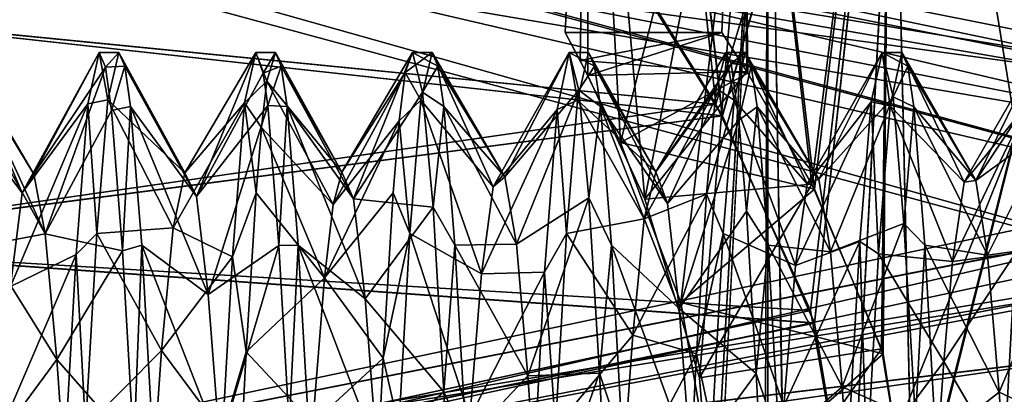
# Model space of a CAD drawing. Extents: x -15 to 239, y -30 to 108.
# Drawn here: x 147 to 153, y 89 to 91 of the extents above; entities that cross this region are included whole.
import ezdxf

# ---------------------------------------------------------------- set-up
doc = ezdxf.new("R2010")
doc.units = 0
doc.header["$MEASUREMENT"] = 0

msp = doc.modelspace()

# ---------------------------------------------------------------- linework, layer by layer
for points in [[(146.324387, 91.309097, 267.50824), (146.324646, 94.115829, 269.38385), (155.277954, 90.084526, 267.105133)], [(155.277954, 90.084526, 267.105133), (146.324646, 94.115829, 269.38385), (163.726898, 94.117371, 269.384735)], [(151.082367, 90.180748, -272.762268), (150.42923, 91.215378, -274.116425), (150.700302, 93.500824, -273.417419)], [(151.082993, 90.180191, 278.239044), (150.429749, 91.214661, 276.884857), (150.701126, 93.500183, 277.583984)], [(150.558609, 91.027763, -277.257202), (151.050278, 90.239708, -278.190582), (150.700623, 93.50071, -277.583069)], [(150.558609, 91.026947, 273.74411), (151.050064, 90.238945, 272.81076), (150.700806, 93.499908, 273.418335)], [(152.032242, 93.500763, -271.747101), (151.082367, 90.180748, -272.762268), (150.700302, 93.500824, -273.417419)], [(151.050278, 90.239708, -278.190582), (152.032822, 93.500565, -279.25354), (150.700623, 93.50071, -277.583069)], [(151.050064, 90.238945, 272.81076), (152.032745, 93.499924, 271.748016), (150.700806, 93.499908, 273.418335)], [(152.033325, 93.500412, 279.254456), (151.082993, 90.180191, 278.239044), (150.701126, 93.500183, 277.583984)], [(151.050064, 90.238945, 272.81076), (151.532639, 89.186729, 272.207916), (152.032745, 93.499924, 271.748016)], [(151.050278, 90.239708, -278.190582), (151.533051, 89.187439, -278.793427), (152.032822, 93.500565, -279.25354)], [(151.553436, 89.123108, -272.185211), (151.082367, 90.180748, -272.762268), (152.032242, 93.500763, -271.747101)], [(151.554062, 89.122658, 278.816132), (151.082993, 90.180191, 278.239044), (152.033325, 93.500412, 279.254456)], [(151.532639, 89.186729, 272.207916), (151.740509, 87.999306, 272.000275), (152.032745, 93.499924, 271.748016)], [(151.533051, 89.187439, -278.793427), (151.741043, 87.999992, -279.001038), (152.032822, 93.500565, -279.25354)], [(152.032242, 93.500763, -271.747101), (151.740509, 88.000175, -272.000275), (151.553436, 89.123108, -272.185211)], [(152.033325, 93.500412, 279.254456), (151.741043, 87.999763, 279.001038), (151.554062, 89.122658, 278.816132)], [(152.925385, 88.000107, -271.184052), (151.740509, 88.000175, -272.000275), (152.032242, 93.500763, -271.747101)], [(151.740509, 87.999306, 272.000275), (152.990112, 88.516319, 271.152893), (152.032745, 93.499924, 271.748016)], [(153.958359, 93.500641, 280.181549), (151.741043, 87.999763, 279.001038), (152.033325, 93.500412, 279.254456)], [(153.920929, 80.71933, 280.172333), (151.741043, 87.999763, 279.001038), (153.958359, 93.500641, 280.181549)], [(151.741043, 87.999992, -279.001038), (153.957855, 93.500389, -280.180634), (152.032822, 93.500565, -279.25354)], [(151.741043, 87.999992, -279.001038), (154.296143, 80.765961, -280.245758), (153.957855, 93.500389, -280.180634)], [(153.957123, 93.500641, -270.82019), (153.123062, 88.889587, -271.093292), (152.032242, 93.500763, -271.747101)], [(153.123062, 88.889587, -271.093292), (152.925385, 88.000107, -271.184052), (152.032242, 93.500763, -271.747101)], [(152.032745, 93.499924, 271.748016), (153.185455, 89.011681, 271.066956), (153.957626, 93.500031, 270.821106)], [(152.990112, 88.516319, 271.152893), (153.185455, 89.011681, 271.066956), (152.032745, 93.499924, 271.748016)], [(150.279266, 90.605804, -275.502747), (150.398636, 93.00621, -276.559998), (150.355804, 90.462769, -276.351959)], [(150.398544, 93.006027, -274.44574), (150.398636, 93.00621, -276.559998), (150.279266, 90.605804, -275.502747)], [(150.279266, 90.605804, -275.502747), (150.395218, 90.386795, -274.459412), (150.398544, 93.006027, -274.44574)], [(150.562134, 90.044281, -277.117249), (150.355804, 90.462769, -276.351959), (150.398636, 93.00621, -276.559998)], [(150.395218, 90.386795, -274.459412), (150.686172, 89.755157, -273.578705), (150.398544, 93.006027, -274.44574)], [(151.315765, 93.005913, -272.540955), (150.398544, 93.006027, -274.44574), (150.686172, 89.755157, -273.578705)], [(150.398636, 93.00621, -276.559998), (151.31604, 93.006409, -278.464935), (150.562134, 90.044281, -277.117249)], [(150.562134, 90.044281, -277.117249), (151.31604, 93.006409, -278.464935), (150.870941, 89.226944, -277.798737)], [(151.315765, 93.005913, -272.540955), (150.686172, 89.755157, -273.578705), (150.9664, 88.843803, -273.041107)], [(150.870941, 89.226944, -277.798737), (151.31604, 93.006409, -278.464935), (151.048798, 88.215149, -278.095032)], [(151.315765, 93.005913, -272.540955), (150.9664, 88.843803, -273.041107), (151.048721, 87.799866, -272.910034)], [(151.31604, 93.006409, -278.464935), (151.307877, -5.006256, -278.460449), (151.041458, 0.203777, -278.091003)], [(151.048798, 88.215149, -278.095032), (151.31604, 93.006409, -278.464935), (151.041458, 0.203777, -278.091003)], [(151.315765, 93.005913, -272.540955), (151.048721, 87.799866, -272.910034), (151.307602, -5.006752, -272.536469)], [(151.178635, 93.006226, -276.38205), (151.178543, 93.006088, -274.62381), (151.079376, 90.605843, -275.502808)], [(151.079376, 90.605843, -275.502808), (151.213226, 90.397507, -276.522247), (151.178635, 93.006226, -276.38205)], [(151.207535, 90.406136, -274.504486), (151.079376, 90.605843, -275.502808), (151.178543, 93.006088, -274.62381)], [(151.178543, 93.006088, -274.62381), (151.540192, 89.831306, -273.650879), (151.207535, 90.406136, -274.504486)], [(151.178543, 93.006088, -274.62381), (151.941376, 93.005981, -273.039886), (151.540192, 89.831306, -273.650879)], [(151.941605, 93.006393, -277.966125), (151.178635, 93.006226, -276.38205), (151.55365, 89.806015, -277.379547)], [(151.55365, 89.806015, -277.379547), (151.178635, 93.006226, -276.38205), (151.213226, 90.397507, -276.522247)], [(151.315765, 93.005913, -272.540955), (151.307602, -5.006752, -272.536469), (152.960556, -5.006786, -271.218445)], [(151.31604, 93.006409, -278.464935), (152.960938, -5.006069, -279.778748), (151.307877, -5.006256, -278.460449)], [(152.968719, 93.005875, -271.222931), (151.315765, 93.005913, -272.540955), (152.960556, -5.006786, -271.218445)], [(151.31604, 93.006409, -278.464935), (152.969116, 93.006592, -279.783234), (152.960938, -5.006069, -279.778748)], [(151.540192, 89.831306, -273.650879), (151.941376, 93.005981, -273.039886), (151.896637, 88.990768, -273.096405)], [(151.941605, 93.006393, -277.966125), (151.55365, 89.806015, -277.379547), (151.904663, 88.965965, -277.919312)], [(151.896637, 88.990768, -273.096405), (151.941376, 93.005981, -273.039886), (152.055573, 88.014328, -272.902435)], [(152.05571, 87.992661, -278.103119), (151.941605, 93.006393, -277.966125), (151.904663, 88.965965, -277.919312)], [(151.941376, 93.005981, -273.039886), (153.315903, 93.005951, -271.943848), (152.055573, 88.014328, -272.902435)], [(153.316223, 93.006546, -279.062378), (151.941605, 93.006393, -277.966125), (152.05571, 87.992661, -278.103119)], [(152.055573, 88.014328, -272.902435), (153.315903, 93.005951, -271.943848), (152.048233, 0.00296, -272.898407)], [(152.048233, 0.00296, -272.898407), (153.315903, 93.005951, -271.943848), (153.307724, -5.00671, -271.939362)], [(153.316223, 93.006546, -279.062378), (152.05571, 87.992661, -278.103119), (153.30806, -5.006115, -279.057892)], [(145.025955, 87.999954, -285.00061), (145.02594, 92.121758, -284.059906), (189.02594, 92.121986, -284.06012)], [(145.02594, 92.121758, 284.059906), (189.025955, 88.000183, 285.000824), (189.02594, 92.121986, 284.06012)], [(145.02594, 92.121758, 284.059906), (145.025955, 87.999954, 285.00061), (189.025955, 88.000183, 285.000824)], [(145.025955, 87.999954, -285.00061), (189.02594, 92.121986, -284.06012), (189.025955, 88.000183, -285.000824)], [(145.026016, 92.121429, -266.941833), (154.786133, 90.086006, -266.232941), (189.026016, 92.121658, -266.942047)], [(155.26474, 90.086105, 266.233063), (145.026016, 92.121429, 266.941833), (189.026016, 92.121658, 266.942047)], [(145.026016, 92.121429, -266.941833), (153.835144, 89.72921, -266.159851), (154.786133, 90.086006, -266.232941)], [(145.026016, 92.121429, -266.941833), (145.026047, 87.999596, -266.000977), (153.835144, 89.72921, -266.159851)], [(154.251038, 89.951408, 266.203735), (145.026016, 92.121429, 266.941833), (155.26474, 90.086105, 266.233063)], [(145.026047, 87.999596, 266.000977), (145.026016, 92.121429, 266.941833), (154.251038, 89.951408, 266.203735)], [(145.02594, 91.774651, -283.339111), (145.025955, 87.999939, -284.200623), (189.02594, 91.774879, -283.339325)], [(189.025955, 88.000168, 284.200836), (145.02594, 91.774651, 283.339111), (189.02594, 91.774879, 283.339325)], [(145.025955, 87.999939, 284.200623), (145.02594, 91.774651, 283.339111), (189.025955, 88.000168, 284.200836)], [(189.02594, 91.774879, -283.339325), (145.025955, 87.999939, -284.200623), (189.025955, 88.000168, -284.200836)], [(155.280228, 90.084328, -267.054443), (145.026031, 91.774353, -267.662598), (189.026016, 91.774574, -267.662842)], [(145.026031, 91.774353, 267.662598), (154.771133, 90.08432, 267.054443), (189.026016, 91.774574, 267.662842)], [(154.278427, 89.962021, -267.025238), (145.026031, 91.774353, -267.662598), (155.280228, 90.084328, -267.054443)], [(153.458939, 89.397629, -266.914124), (145.026031, 91.774353, -267.662598), (154.278427, 89.962021, -267.025238)], [(145.026047, 87.999611, -266.800964), (145.026031, 91.774353, -267.662598), (153.458939, 89.397629, -266.914124)], [(145.026031, 91.774353, 267.662598), (153.830627, 89.726219, 266.974121), (154.771133, 90.08432, 267.054443)], [(145.026031, 91.774353, 267.662598), (145.026047, 87.999611, 266.800964), (153.830627, 89.726219, 266.974121)], [(146.324081, 91.754227, -267.705872), (153.82869, 89.726234, -267.023621), (154.772202, 90.085197, -267.104767)], [(146.324081, 91.754227, -267.705872), (146.324203, 88.000732, -266.849426), (153.82869, 89.726234, -267.023621)], [(146.324081, 91.754227, -267.705872), (154.772202, 90.085197, -267.104767), (163.726318, 91.752861, -267.706757)], [(146.325562, 88.000275, -284.151337), (146.325302, 91.753807, -283.294403), (163.727539, 91.752449, -283.295288)], [(146.325562, 88.000275, -284.151337), (163.727539, 91.752449, -283.295288), (163.727798, 87.998917, -284.152222)], [(146.324203, 87.998489, 266.849426), (146.324387, 91.309097, 267.50824), (153.44429, 89.381584, 266.961151)], [(146.324387, 91.309097, 267.50824), (155.277954, 90.084526, 267.105133), (154.271027, 89.959328, 267.074951)], [(146.324387, 91.309097, 267.50824), (154.271027, 89.959328, 267.074951), (153.44429, 89.381584, 266.961151)], [(146.325562, 87.999619, 284.151337), (163.727798, 88.00116, 284.152222), (163.72789, 91.311676, 283.49408)], [(146.325638, 91.310135, 283.493195), (146.325562, 87.999619, 284.151337), (163.72789, 91.311676, 283.49408)], [(151.082367, 90.180748, -272.762268), (146.024521, 90.737289, -273.317749), (150.42923, 91.215378, -274.116425)], [(151.082993, 90.180191, 278.239044), (146.025116, 90.73587, 277.683075), (150.429749, 91.214661, 276.884857)], [(150.558609, 91.026947, 273.74411), (146.02478, 90.735588, 273.318207), (151.050064, 90.238945, 272.81076)], [(150.558609, 91.027763, -277.257202), (146.024872, 90.737175, -277.682617), (151.050278, 90.239708, -278.190582)], [(146.024506, 89.519379, -272.346527), (146.024521, 90.737289, -273.317749), (151.082367, 90.180748, -272.762268)], [(146.02478, 90.735588, 273.318207), (146.024658, 89.517593, 272.346771), (151.050064, 90.238945, 272.81076)], [(146.024872, 90.737175, -277.682617), (146.025009, 89.519211, -278.654022), (151.050278, 90.239708, -278.190582)], [(146.025146, 89.517998, 278.654266), (146.025116, 90.73587, 277.683075), (151.082993, 90.180191, 278.239044)], [(151.079376, 90.605843, -275.502808), (150.395218, 90.386795, -274.459412), (150.279266, 90.605804, -275.502747)], [(150.355804, 90.462769, -276.351959), (151.079376, 90.605843, -275.502808), (150.279266, 90.605804, -275.502747)], [(151.213226, 90.397507, -276.522247), (151.079376, 90.605843, -275.502808), (150.355804, 90.462769, -276.351959)], [(151.079376, 90.605843, -275.502808), (151.207535, 90.406136, -274.504486), (150.395218, 90.386795, -274.459412)], [(147.505051, 89.787514, -276.132324), (147.142685, 90.261055, -276.569031), (147.199219, 90.504074, -275.49408)], [(147.564423, 89.883194, -275.260803), (147.199219, 90.504074, -275.49408), (147.229401, 90.433708, -274.905701)], [(147.564423, 89.883194, -275.260803), (147.505051, 89.787514, -276.132324), (147.199219, 90.504074, -275.49408)], [(147.899323, 90.504044, -275.494141), (147.505051, 89.787514, -276.132324), (147.564423, 89.883194, -275.260803)], [(147.840485, 90.241119, -276.610168), (147.505051, 89.787514, -276.132324), (147.899323, 90.504044, -275.494141)], [(147.899323, 90.504044, -275.494141), (147.564423, 89.883194, -275.260803), (147.930786, 90.42868, -274.885345)], [(147.840485, 90.241119, -276.610168), (147.899323, 90.504044, -275.494141), (147.94278, 90.261017, -276.569092)], [(147.94278, 90.261017, -276.569092), (147.899323, 90.504044, -275.494141), (147.999329, 90.504036, -275.494141)], [(147.899323, 90.504044, -275.494141), (147.930786, 90.42868, -274.885345), (147.999329, 90.504036, -275.494141)], [(147.999329, 90.504036, -275.494141), (147.930786, 90.42868, -274.885345), (148.02951, 90.433678, -274.905762)], [(148.336929, 89.888428, -275.670807), (147.94278, 90.261017, -276.569092), (147.999329, 90.504036, -275.494141)], [(148.336929, 89.888428, -275.670807), (147.999329, 90.504036, -275.494141), (148.02951, 90.433678, -274.905762)], [(148.699417, 90.504005, -275.494202), (148.336929, 89.888428, -275.670807), (148.396301, 89.768181, -274.803711)], [(148.699417, 90.504005, -275.494202), (148.641388, 90.246582, -276.600555), (148.336929, 89.888428, -275.670807)], [(148.736801, 90.39875, -274.774323), (148.699417, 90.504005, -275.494202), (148.396301, 89.768181, -274.803711)], [(148.641388, 90.246582, -276.600555), (148.699417, 90.504005, -275.494202), (148.755463, 90.356308, -276.340515)], [(148.755463, 90.356308, -276.340515), (148.699417, 90.504005, -275.494202), (148.799438, 90.503998, -275.494202)], [(148.699417, 90.504005, -275.494202), (148.736801, 90.39875, -274.774323), (148.799438, 90.503998, -275.494202)], [(148.799438, 90.503998, -275.494202), (148.736801, 90.39875, -274.774323), (148.82962, 90.43364, -274.905823)], [(149.139038, 89.891991, -275.642273), (148.755463, 90.356308, -276.340515), (148.799438, 90.503998, -275.494202)], [(149.139038, 89.891991, -275.642273), (148.799438, 90.503998, -275.494202), (148.82962, 90.43364, -274.905823)], [(149.499527, 90.503967, -275.494263), (149.139038, 89.891991, -275.642273), (149.198425, 89.756447, -274.77597)], [(149.462952, 90.400696, -276.206146), (149.139038, 89.891991, -275.642273), (149.499527, 90.503967, -275.494263)], [(149.551605, 90.300423, -274.506439), (149.499527, 90.503967, -275.494263), (149.198425, 89.756447, -274.77597)], [(149.462952, 90.400696, -276.206146), (149.499527, 90.503967, -275.494263), (149.599533, 90.50396, -275.494263)], [(149.462952, 90.400696, -276.206146), (149.599533, 90.50396, -275.494263), (149.542999, 90.260941, -276.569214)], [(149.499527, 90.503967, -275.494263), (149.629715, 90.433601, -274.905914), (149.599533, 90.50396, -275.494263)], [(149.499527, 90.503967, -275.494263), (149.551605, 90.300423, -274.506439), (149.629715, 90.433601, -274.905914)], [(149.91156, 89.817017, -276.044586), (149.542999, 90.260941, -276.569214), (149.599533, 90.50396, -275.494263)], [(149.970917, 89.86879, -275.170197), (149.599533, 90.50396, -275.494263), (149.629715, 90.433601, -274.905914)], [(149.91156, 89.817017, -276.044586), (149.599533, 90.50396, -275.494263), (149.970917, 89.86879, -275.170197)], [(150.23819, 90.211899, -276.66568), (149.91156, 89.817017, -276.044586), (150.299622, 90.503929, -275.494324)], [(150.299622, 90.503929, -275.494324), (149.91156, 89.817017, -276.044586), (149.970917, 89.86879, -275.170197)], [(150.299622, 90.503929, -275.494324), (149.970917, 89.86879, -275.170197), (150.350098, 90.311882, -274.533508)], [(150.23819, 90.211899, -276.66568), (150.299622, 90.503929, -275.494324), (150.343109, 90.26091, -276.569275)], [(150.343109, 90.26091, -276.569275), (150.299622, 90.503929, -275.494324), (150.399643, 90.503922, -275.494354)], [(150.299622, 90.503929, -275.494324), (150.42981, 90.433563, -274.905975), (150.399643, 90.503922, -275.494354)], [(150.299622, 90.503929, -275.494324), (150.350098, 90.311882, -274.533508), (150.42981, 90.433563, -274.905975)], [(150.743439, 89.895027, -275.579498), (150.343109, 90.26091, -276.569275), (150.399643, 90.503922, -275.494354)], [(150.743439, 89.895027, -275.579498), (150.399643, 90.503922, -275.494354), (150.42981, 90.433563, -274.905975)], [(151.099731, 90.503891, -275.494385), (150.743439, 89.895027, -275.579498), (151.127411, 90.447426, -274.968719)], [(151.099731, 90.503891, -275.494385), (151.050568, 90.318893, -276.437836), (150.743439, 89.895027, -275.579498)], [(151.050568, 90.318893, -276.437836), (151.099731, 90.503891, -275.494385), (151.143188, 90.260872, -276.569336)], [(151.143188, 90.260872, -276.569336), (151.099731, 90.503891, -275.494385), (151.199738, 90.503891, -275.494415)], [(151.099731, 90.503891, -275.494385), (151.127411, 90.447426, -274.968719), (151.199738, 90.503891, -275.494415)], [(151.199738, 90.503891, -275.494415), (151.127411, 90.447426, -274.968719), (151.229919, 90.433525, -274.906036)], [(151.515961, 89.833748, -275.984619), (151.143188, 90.260872, -276.569336), (151.199738, 90.503891, -275.494415)], [(151.575317, 89.857422, -275.108215), (151.199738, 90.503891, -275.494415), (151.229919, 90.433525, -274.906036)], [(151.515961, 89.833748, -275.984619), (151.199738, 90.503891, -275.494415), (151.575317, 89.857422, -275.108215)], [(151.843201, 90.251137, -276.592926), (151.515961, 89.833748, -275.984619), (151.899841, 90.50386, -275.494476)], [(151.899841, 90.50386, -275.494476), (151.515961, 89.833748, -275.984619), (151.575317, 89.857422, -275.108215)], [(151.899841, 90.50386, -275.494476), (151.575317, 89.857422, -275.108215), (151.955902, 90.277313, -274.449249)], [(151.843201, 90.251137, -276.592926), (151.899841, 90.50386, -275.494476), (151.940002, 90.231926, -276.628021)], [(151.940002, 90.231926, -276.628021), (151.899841, 90.50386, -275.494476), (151.999847, 90.503853, -275.494476)], [(151.899841, 90.50386, -275.494476), (152.030029, 90.433487, -274.906097), (151.999847, 90.503853, -275.494476)], [(151.899841, 90.50386, -275.494476), (151.955902, 90.277313, -274.449249), (152.030029, 90.433487, -274.906097)], [(152.318054, 89.840813, -275.955292), (151.940002, 90.231926, -276.628021), (151.999847, 90.503853, -275.494476)], [(152.318054, 89.840813, -275.955292), (151.999847, 90.503853, -275.494476), (152.377411, 89.850883, -275.080383)], [(152.377411, 89.850883, -275.080383), (151.999847, 90.503853, -275.494476), (152.030029, 90.433487, -274.906097)], [(152.699936, 90.503822, -275.494537), (152.318054, 89.840813, -275.955292), (152.377411, 89.850883, -275.080383)], [(152.642609, 90.242798, -276.604767), (152.318054, 89.840813, -275.955292), (152.699936, 90.503822, -275.494537)], [(152.699936, 90.503822, -275.494537), (152.377411, 89.850883, -275.080383), (152.73822, 90.396866, -274.773834)], [(150.562134, 90.044281, -277.117249), (151.213226, 90.397507, -276.522247), (150.355804, 90.462769, -276.351959)], [(151.127411, 90.447426, -274.968719), (150.743439, 89.895027, -275.579498), (150.802826, 89.732368, -274.718201)], [(151.127411, 90.447426, -274.968719), (150.802826, 89.732368, -274.718201), (151.167603, 90.157852, -274.22525)], [(151.127411, 90.447426, -274.968719), (151.167603, 90.157852, -274.22525), (151.229919, 90.433525, -274.906036)], [(147.62381, 89.577423, -274.441223), (147.229401, 90.433708, -274.905701), (147.259705, 90.227127, -274.350342)], [(147.564423, 89.883194, -275.260803), (147.229401, 90.433708, -274.905701), (147.62381, 89.577423, -274.441223)], [(147.930786, 90.42868, -274.885345), (147.564423, 89.883194, -275.260803), (147.62381, 89.577423, -274.441223)], [(147.962402, 90.206795, -274.313202), (147.930786, 90.42868, -274.885345), (147.62381, 89.577423, -274.441223)], [(147.930786, 90.42868, -274.885345), (147.962402, 90.206795, -274.313202), (148.02951, 90.433678, -274.905762)], [(148.02951, 90.433678, -274.905762), (147.962402, 90.206795, -274.313202), (148.059814, 90.227089, -274.350403)], [(148.396301, 89.768181, -274.803711), (148.02951, 90.433678, -274.905762), (148.059814, 90.227089, -274.350403)], [(148.336929, 89.888428, -275.670807), (148.02951, 90.433678, -274.905762), (148.396301, 89.768181, -274.803711)], [(148.736801, 90.39875, -274.774323), (148.396301, 89.768181, -274.803711), (148.759888, 90.232162, -274.361267)], [(148.736801, 90.39875, -274.774323), (148.759888, 90.232162, -274.361267), (148.82962, 90.43364, -274.905823)], [(148.82962, 90.43364, -274.905823), (148.759888, 90.232162, -274.361267), (148.859909, 90.227058, -274.350464)], [(149.139038, 89.891991, -275.642273), (148.82962, 90.43364, -274.905823), (149.198425, 89.756447, -274.77597)], [(149.198425, 89.756447, -274.77597), (148.82962, 90.43364, -274.905823), (148.859909, 90.227058, -274.350464)], [(149.462952, 90.400696, -276.206146), (149.094574, 89.727623, -276.27887), (149.139038, 89.891991, -275.642273)], [(149.432404, 90.154617, -276.767639), (149.094574, 89.727623, -276.27887), (149.462952, 90.400696, -276.206146)], [(149.432404, 90.154617, -276.767639), (149.462952, 90.400696, -276.206146), (149.542999, 90.260941, -276.569214)], [(149.629715, 90.433601, -274.905914), (149.551605, 90.300423, -274.506439), (149.660004, 90.22702, -274.350555)], [(149.970917, 89.86879, -275.170197), (149.629715, 90.433601, -274.905914), (149.660004, 90.22702, -274.350555)], [(150.350098, 90.311882, -274.533508), (150.460114, 90.226982, -274.350616), (150.42981, 90.433563, -274.905975)], [(151.207535, 90.406136, -274.504486), (150.686172, 89.755157, -273.578705), (150.395218, 90.386795, -274.459412)], [(150.802826, 89.732368, -274.718201), (150.42981, 90.433563, -274.905975), (150.460114, 90.226982, -274.350616)], [(150.743439, 89.895027, -275.579498), (150.42981, 90.433563, -274.905975), (150.802826, 89.732368, -274.718201)], [(151.55365, 89.806015, -277.379547), (151.213226, 90.397507, -276.522247), (150.562134, 90.044281, -277.117249)], [(151.207535, 90.406136, -274.504486), (151.540192, 89.831306, -273.650879), (150.686172, 89.755157, -273.578705)], [(151.229919, 90.433525, -274.906036), (151.167603, 90.157852, -274.22525), (151.260223, 90.226944, -274.350677)], [(151.575317, 89.857422, -275.108215), (151.229919, 90.433525, -274.906036), (151.260223, 90.226944, -274.350677)], [(152.030029, 90.433487, -274.906097), (151.955902, 90.277313, -274.449249), (152.060333, 90.226906, -274.350739)], [(152.377411, 89.850883, -275.080383), (152.030029, 90.433487, -274.906097), (152.060333, 90.226906, -274.350739)], [(152.73822, 90.396866, -274.773834), (152.377411, 89.850883, -275.080383), (152.770508, 90.13578, -274.188385)], [(148.641388, 90.246582, -276.600555), (148.755463, 90.356308, -276.340515), (148.728119, 90.120438, -276.824585)], [(149.094574, 89.727623, -276.27887), (148.728119, 90.120438, -276.824585), (148.755463, 90.356308, -276.340515)], [(149.094574, 89.727623, -276.27887), (148.755463, 90.356308, -276.340515), (149.139038, 89.891991, -275.642273)], [(149.551605, 90.300423, -274.506439), (149.198425, 89.756447, -274.77597), (149.604614, 89.713409, -273.670685)], [(149.551605, 90.300423, -274.506439), (149.604614, 89.713409, -273.670685), (149.660004, 90.22702, -274.350555)], [(150.350098, 90.311882, -274.533508), (149.970917, 89.86879, -275.170197), (150.030334, 89.525009, -274.365417)], [(150.350098, 90.311882, -274.533508), (150.030334, 89.525009, -274.365417), (150.401413, 89.761078, -273.716644)], [(150.350098, 90.311882, -274.533508), (150.401413, 89.761078, -273.716644), (150.460114, 90.226982, -274.350616)], [(151.050568, 90.318893, -276.437836), (150.684082, 89.655327, -276.420807), (150.743439, 89.895027, -275.579498)], [(151.001648, 89.78006, -277.252838), (150.684082, 89.655327, -276.420807), (151.050568, 90.318893, -276.437836)], [(151.001648, 89.78006, -277.252838), (151.050568, 90.318893, -276.437836), (151.143188, 90.260872, -276.569336)], [(147.505051, 89.787514, -276.132324), (147.445618, 89.30899, -276.865112), (147.142685, 90.261055, -276.569031)], [(147.886261, 89.579559, -277.43512), (147.840485, 90.241119, -276.610168), (147.94278, 90.261017, -276.569092)], [(148.277588, 89.609123, -276.500732), (147.886261, 89.579559, -277.43512), (147.94278, 90.261017, -276.569092)], [(148.277588, 89.609123, -276.500732), (147.94278, 90.261017, -276.569092), (148.336929, 89.888428, -275.670807)], [(148.641388, 90.246582, -276.600555), (148.277588, 89.609123, -276.500732), (148.336929, 89.888428, -275.670807)], [(148.641388, 90.246582, -276.600555), (148.579773, 89.460701, -277.524811), (148.277588, 89.609123, -276.500732)], [(148.579773, 89.460701, -277.524811), (148.641388, 90.246582, -276.600555), (148.700653, 89.786461, -277.247162)], [(148.700653, 89.786461, -277.247162), (148.641388, 90.246582, -276.600555), (148.728119, 90.120438, -276.824585)], [(149.486481, 89.579483, -277.435242), (149.432404, 90.154617, -276.767639), (149.542999, 90.260941, -276.569214)], [(149.852112, 89.373894, -276.80072), (149.486481, 89.579483, -277.435242), (149.542999, 90.260941, -276.569214)], [(149.852112, 89.373894, -276.80072), (149.542999, 90.260941, -276.569214), (149.91156, 89.817017, -276.044586)], [(150.286591, 89.579453, -277.435333), (150.23819, 90.211899, -276.66568), (150.343109, 90.26091, -276.569275)], [(150.684082, 89.655327, -276.420807), (150.286591, 89.579453, -277.435333), (150.343109, 90.26091, -276.569275)], [(150.684082, 89.655327, -276.420807), (150.343109, 90.26091, -276.569275), (150.743439, 89.895027, -275.579498)], [(151.001648, 89.78006, -277.252838), (151.143188, 90.260872, -276.569336), (151.0867, 89.579414, -277.435394)], [(151.456619, 89.416428, -276.75415), (151.0867, 89.579414, -277.435394), (151.143188, 90.260872, -276.569336)], [(151.456619, 89.416428, -276.75415), (151.143188, 90.260872, -276.569336), (151.515961, 89.833748, -275.984619)], [(151.785385, 89.538376, -277.468353), (151.456619, 89.416428, -276.75415), (151.843201, 90.251137, -276.592926)], [(151.843201, 90.251137, -276.592926), (151.456619, 89.416428, -276.75415), (151.515961, 89.833748, -275.984619)], [(151.955902, 90.277313, -274.449249), (151.575317, 89.857422, -275.108215), (151.634735, 89.486038, -274.316223)], [(151.955902, 90.277313, -274.449249), (151.634735, 89.486038, -274.316223), (152.010727, 89.631096, -273.59726)], [(151.785385, 89.538376, -277.468353), (151.843201, 90.251137, -276.592926), (151.880203, 89.475853, -277.515167)], [(151.880203, 89.475853, -277.515167), (151.843201, 90.251137, -276.592926), (151.940002, 90.231926, -276.628021)], [(151.955902, 90.277313, -274.449249), (152.010727, 89.631096, -273.59726), (152.060333, 90.226906, -274.350739)], [(152.642609, 90.242798, -276.604767), (152.258621, 89.436195, -276.733307), (152.318054, 89.840813, -275.955292)], [(152.580688, 89.479523, -277.512817), (152.258621, 89.436195, -276.733307), (152.642609, 90.242798, -276.604767)], [(151.050064, 90.238945, 272.81076), (146.024658, 89.517593, 272.346771), (151.532639, 89.186729, 272.207916)], [(151.050278, 90.239708, -278.190582), (146.025009, 89.519211, -278.654022), (151.533051, 89.187439, -278.793427)], [(147.62381, 89.577423, -274.441223), (147.259705, 90.227127, -274.350342), (147.31633, 89.519508, -273.505676)], [(147.840485, 90.241119, -276.610168), (147.445618, 89.30899, -276.865112), (147.505051, 89.787514, -276.132324)], [(147.780884, 89.472542, -277.517334), (147.445618, 89.30899, -276.865112), (147.840485, 90.241119, -276.610168)], [(147.962402, 90.206795, -274.313202), (147.62381, 89.577423, -274.441223), (148.018738, 89.49147, -273.484924)], [(147.780884, 89.472542, -277.517334), (147.840485, 90.241119, -276.610168), (147.886261, 89.579559, -277.43512)], [(147.962402, 90.206795, -274.313202), (148.018738, 89.49147, -273.484924), (148.059814, 90.227089, -274.350403)], [(148.059814, 90.227089, -274.350403), (148.018738, 89.49147, -273.484924), (148.116425, 89.51947, -273.505737)], [(148.455719, 89.26767, -274.084045), (148.059814, 90.227089, -274.350403), (148.116425, 89.51947, -273.505737)], [(148.396301, 89.768181, -274.803711), (148.059814, 90.227089, -274.350403), (148.455719, 89.26767, -274.084045)], [(148.759888, 90.232162, -274.361267), (148.396301, 89.768181, -274.803711), (148.455719, 89.26767, -274.084045)], [(148.817108, 89.519135, -273.50531), (148.759888, 90.232162, -274.361267), (148.455719, 89.26767, -274.084045)], [(148.759888, 90.232162, -274.361267), (148.817108, 89.519135, -273.50531), (148.859909, 90.227058, -274.350464)], [(148.859909, 90.227058, -274.350464), (148.817108, 89.519135, -273.50531), (148.916534, 89.519432, -273.505798)], [(149.198425, 89.756447, -274.77597), (148.859909, 90.227058, -274.350464), (149.257843, 89.245834, -274.065521)], [(149.257843, 89.245834, -274.065521), (148.859909, 90.227058, -274.350464), (148.916534, 89.519432, -273.505798)], [(149.660004, 90.22702, -274.350555), (149.604614, 89.713409, -273.670685), (149.716629, 89.519394, -273.505859)], [(150.030334, 89.525009, -274.365417), (149.660004, 90.22702, -274.350555), (149.716629, 89.519394, -273.505859)], [(149.970917, 89.86879, -275.170197), (149.660004, 90.22702, -274.350555), (150.030334, 89.525009, -274.365417)], [(150.174591, 89.383018, -277.580139), (149.852112, 89.373894, -276.80072), (150.23819, 90.211899, -276.66568)], [(150.23819, 90.211899, -276.66568), (149.852112, 89.373894, -276.80072), (149.91156, 89.817017, -276.044586)], [(150.174591, 89.383018, -277.580139), (150.23819, 90.211899, -276.66568), (150.286591, 89.579453, -277.435333)], [(150.460114, 90.226982, -274.350616), (150.401413, 89.761078, -273.716644), (150.516739, 89.519356, -273.505951)], [(150.862244, 89.197258, -274.025146), (150.460114, 90.226982, -274.350616), (150.516739, 89.519356, -273.505951)], [(150.802826, 89.732368, -274.718201), (150.460114, 90.226982, -274.350616), (150.862244, 89.197258, -274.025146)], [(151.167603, 90.157852, -274.22525), (151.206223, 89.694336, -273.653412), (151.260223, 90.226944, -274.350677)], [(151.260223, 90.226944, -274.350677), (151.206223, 89.694336, -273.653412), (151.316833, 89.519325, -273.506012)], [(151.634735, 89.486038, -274.316223), (151.260223, 90.226944, -274.350677), (151.316833, 89.519325, -273.506012)], [(151.575317, 89.857422, -275.108215), (151.260223, 90.226944, -274.350677), (151.634735, 89.486038, -274.316223)], [(152.258621, 89.436195, -276.733307), (151.880203, 89.475853, -277.515167), (151.940002, 90.231926, -276.628021)], [(152.258621, 89.436195, -276.733307), (151.940002, 90.231926, -276.628021), (152.318054, 89.840813, -275.955292)], [(152.060333, 90.226906, -274.350739), (152.010727, 89.631096, -273.59726), (152.116943, 89.519287, -273.506073)], [(152.377411, 89.850883, -275.080383), (152.060333, 90.226906, -274.350739), (152.436829, 89.468399, -274.292206)], [(152.436829, 89.468399, -274.292206), (152.060333, 90.226906, -274.350739), (152.116943, 89.519287, -273.506073)], [(151.553436, 89.123108, -272.185211), (146.024506, 89.519379, -272.346527), (151.082367, 90.180748, -272.762268)], [(151.554062, 89.122658, 278.816132), (146.025146, 89.517998, 278.654266), (151.082993, 90.180191, 278.239044)], [(149.432404, 90.154617, -276.767639), (149.05072, 89.354126, -276.822144), (149.094574, 89.727623, -276.27887)], [(149.400757, 89.78643, -277.247223), (149.05072, 89.354126, -276.822144), (149.432404, 90.154617, -276.767639)], [(149.400757, 89.78643, -277.247223), (149.432404, 90.154617, -276.767639), (149.486481, 89.579483, -277.435242)], [(151.167603, 90.157852, -274.22525), (150.802826, 89.732368, -274.718201), (150.862244, 89.197258, -274.025146)], [(151.206223, 89.694336, -273.653412), (151.167603, 90.157852, -274.22525), (150.862244, 89.197258, -274.025146)], [(149.05072, 89.354126, -276.822144), (148.700653, 89.786461, -277.247162), (148.728119, 90.120438, -276.824585)], [(149.05072, 89.354126, -276.822144), (148.728119, 90.120438, -276.824585), (149.094574, 89.727623, -276.27887)], [(152.770508, 90.13578, -274.188385), (152.377411, 89.850883, -275.080383), (152.436829, 89.468399, -274.292206)], [(152.770508, 90.13578, -274.188385), (152.436829, 89.468399, -274.292206), (152.817535, 89.52195, -273.508942)], [(150.870941, 89.226944, -277.798737), (151.55365, 89.806015, -277.379547), (150.562134, 90.044281, -277.117249)], [(145.026047, 87.999596, 266.000977), (154.251038, 89.951408, 266.203735), (153.424652, 89.358109, 266.098633)], [(151.540192, 89.831306, -273.650879), (150.9664, 88.843803, -273.041107), (150.686172, 89.755157, -273.578705)], [(151.904663, 88.965965, -277.919312), (151.55365, 89.806015, -277.379547), (150.870941, 89.226944, -277.798737)], [(151.540192, 89.831306, -273.650879), (151.896637, 88.990768, -273.096405), (150.9664, 88.843803, -273.041107)], [(148.650543, 88.976318, -277.796875), (148.579773, 89.460701, -277.524811), (148.700653, 89.786461, -277.247162)], [(149.05072, 89.354126, -276.822144), (148.650543, 88.976318, -277.796875), (148.700653, 89.786461, -277.247162)], [(149.400757, 89.78643, -277.247223), (149.35054, 88.94368, -277.813324), (149.05072, 89.354126, -276.822144)], [(149.604614, 89.713409, -273.670685), (149.198425, 89.756447, -274.77597), (149.257843, 89.245834, -274.065521)], [(149.35054, 88.94368, -277.813324), (149.400757, 89.78643, -277.247223), (149.486481, 89.579483, -277.435242)], [(150.401413, 89.761078, -273.716644), (150.030334, 89.525009, -274.365417), (150.089752, 88.853569, -273.801666)], [(150.401413, 89.761078, -273.716644), (150.089752, 88.853569, -273.801666), (150.454971, 88.866707, -273.147614)], [(150.401413, 89.761078, -273.716644), (150.454971, 88.866707, -273.147614), (150.516739, 89.519356, -273.505951)], [(151.001648, 89.78006, -277.252838), (150.624664, 89.061501, -277.06604), (150.684082, 89.655327, -276.420807)], [(150.950348, 88.965111, -277.802368), (150.624664, 89.061501, -277.06604), (151.001648, 89.78006, -277.252838)], [(150.950348, 88.965111, -277.802368), (151.001648, 89.78006, -277.252838), (151.0867, 89.579414, -277.435394)], [(153.835144, 89.72921, -266.159851), (145.026047, 87.999596, -266.000977), (153.167847, 88.978012, -266.051514)], [(153.830627, 89.726219, 266.974121), (145.026047, 87.999611, 266.800964), (153.166641, 88.97583, 266.856018)], [(146.324203, 88.000732, -266.849426), (153.165543, 88.976204, -266.905029), (153.82869, 89.726234, -267.023621)], [(149.604614, 89.713409, -273.670685), (149.257843, 89.245834, -274.065521), (149.659973, 88.772232, -273.114838)], [(149.604614, 89.713409, -273.670685), (149.659973, 88.772232, -273.114838), (149.716629, 89.519394, -273.505859)], [(151.206223, 89.694336, -273.653412), (150.862244, 89.197258, -274.025146), (151.254974, 88.865173, -273.147186)], [(151.206223, 89.694336, -273.653412), (151.254974, 88.865173, -273.147186), (151.316833, 89.519325, -273.506012)], [(150.624664, 89.061501, -277.06604), (150.286591, 89.579453, -277.435333), (150.684082, 89.655327, -276.420807)], [(148.218155, 88.983292, -277.114532), (147.886261, 89.579559, -277.43512), (148.277588, 89.609123, -276.500732)], [(148.579773, 89.460701, -277.524811), (148.218155, 88.983292, -277.114532), (148.277588, 89.609123, -276.500732)], [(152.010727, 89.631096, -273.59726), (151.634735, 89.486038, -274.316223), (151.694168, 88.797386, -273.773895)], [(152.010727, 89.631096, -273.59726), (151.694168, 88.797386, -273.773895), (152.068909, 88.630707, -273.072662)], [(152.010727, 89.631096, -273.59726), (152.068909, 88.630707, -273.072662), (152.116943, 89.519287, -273.506073)], [(147.62381, 89.577423, -274.441223), (147.31633, 89.519508, -273.505676), (147.683243, 88.935783, -273.844177)], [(148.018738, 89.49147, -273.484924), (147.62381, 89.577423, -274.441223), (147.683243, 88.935783, -273.844177)], [(147.829773, 88.591896, -277.924133), (147.780884, 89.472542, -277.517334), (147.886261, 89.579559, -277.43512)], [(148.218155, 88.983292, -277.114532), (147.829773, 88.591896, -277.924133), (147.886261, 89.579559, -277.43512)], [(149.35054, 88.94368, -277.813324), (149.486481, 89.579483, -277.435242), (149.429977, 88.59182, -277.924255)], [(149.792801, 88.640663, -277.278107), (149.429977, 88.59182, -277.924255), (149.486481, 89.579483, -277.435242)], [(149.852112, 89.373894, -276.80072), (149.792801, 88.640663, -277.278107), (149.486481, 89.579483, -277.435242)], [(150.230072, 88.591782, -277.924316), (150.174591, 89.383018, -277.580139), (150.286591, 89.579453, -277.435333)], [(150.624664, 89.061501, -277.06604), (150.230072, 88.591782, -277.924316), (150.286591, 89.579453, -277.435333)], [(150.950348, 88.965111, -277.802368), (151.0867, 89.579414, -277.435394), (151.030182, 88.591743, -277.924408)], [(151.397308, 88.699501, -277.256927), (151.030182, 88.591743, -277.924408), (151.0867, 89.579414, -277.435394)], [(151.397308, 88.699501, -277.256927), (151.0867, 89.579414, -277.435394), (151.456619, 89.416428, -276.75415)], [(151.727585, 88.516304, -277.941742), (151.397308, 88.699501, -277.256927), (151.785385, 89.538376, -277.468353)], [(151.785385, 89.538376, -277.468353), (151.397308, 88.699501, -277.256927), (151.456619, 89.416428, -276.75415)], [(151.727585, 88.516304, -277.941742), (151.785385, 89.538376, -277.468353), (151.820404, 88.399681, -277.963287)], [(151.820404, 88.399681, -277.963287), (151.785385, 89.538376, -277.468353), (151.880203, 89.475853, -277.515167)], [(146.024567, 88.000626, -271.999969), (146.024506, 89.519379, -272.346527), (151.553436, 89.123108, -272.185211)], [(146.024658, 89.517593, 272.346771), (146.024567, 87.998802, 271.999969), (151.532639, 89.186729, 272.207916)], [(146.025009, 89.519211, -278.654022), (146.025116, 88.000435, -279.000763), (151.533051, 89.187439, -278.793427)], [(146.025116, 87.999252, 279.000763), (146.025146, 89.517998, 278.654266), (151.554062, 89.122658, 278.816132)], [(147.683243, 88.935783, -273.844177), (147.31633, 89.519508, -273.505676), (147.373001, 88.51741, -273.047272)], [(148.018738, 89.49147, -273.484924), (147.683243, 88.935783, -273.844177), (148.075394, 88.488678, -273.042419)], [(148.018738, 89.49147, -273.484924), (148.075394, 88.488678, -273.042419), (148.116425, 89.51947, -273.505737)], [(148.116425, 89.51947, -273.505737), (148.075394, 88.488678, -273.042419), (148.173096, 88.517372, -273.047333)], [(148.515182, 88.498901, -273.666534), (148.116425, 89.51947, -273.505737), (148.173096, 88.517372, -273.047333)], [(148.455719, 89.26767, -274.084045), (148.116425, 89.51947, -273.505737), (148.515182, 88.498901, -273.666534)], [(148.817108, 89.519135, -273.50531), (148.455719, 89.26767, -274.084045), (148.515182, 88.498901, -273.666534)], [(148.86969, 88.599655, -273.066772), (148.817108, 89.519135, -273.50531), (148.515182, 88.498901, -273.666534)], [(148.817108, 89.519135, -273.50531), (148.86969, 88.599655, -273.066772), (148.916534, 89.519432, -273.505798)], [(148.916534, 89.519432, -273.505798), (148.86969, 88.599655, -273.066772), (148.973206, 88.517342, -273.047394)], [(149.257843, 89.245834, -274.065521), (148.916534, 89.519432, -273.505798), (149.317291, 88.470467, -273.657593)], [(149.317291, 88.470467, -273.657593), (148.916534, 89.519432, -273.505798), (148.973206, 88.517342, -273.047394)], [(149.716629, 89.519394, -273.505859), (149.659973, 88.772232, -273.114838), (149.773315, 88.517303, -273.047455)], [(150.030334, 89.525009, -274.365417), (149.716629, 89.519394, -273.505859), (150.089752, 88.853569, -273.801666)], [(150.089752, 88.853569, -273.801666), (149.716629, 89.519394, -273.505859), (149.773315, 88.517303, -273.047455)], [(150.516739, 89.519356, -273.505951), (150.454971, 88.866707, -273.147614), (150.573425, 88.517265, -273.047516)], [(150.921692, 88.409386, -273.643738), (150.516739, 89.519356, -273.505951), (150.573425, 88.517265, -273.047516)], [(150.862244, 89.197258, -274.025146), (150.516739, 89.519356, -273.505951), (150.921692, 88.409386, -273.643738)], [(151.316833, 89.519325, -273.506012), (151.254974, 88.865173, -273.147186), (151.373505, 88.517227, -273.047607)], [(151.694168, 88.797386, -273.773895), (151.316833, 89.519325, -273.506012), (151.373505, 88.517227, -273.047607)], [(151.634735, 89.486038, -274.316223), (151.316833, 89.519325, -273.506012), (151.694168, 88.797386, -273.773895)], [(152.116943, 89.519287, -273.506073), (152.068909, 88.630707, -273.072662), (152.173615, 88.517189, -273.047668)], [(152.436829, 89.468399, -274.292206), (152.116943, 89.519287, -273.506073), (152.496277, 88.769852, -273.763458)], [(152.496277, 88.769852, -273.763458), (152.116943, 89.519287, -273.506073), (152.173615, 88.517189, -273.047668)], [(152.817535, 89.52195, -273.508942), (152.436829, 89.468399, -274.292206), (152.496277, 88.769852, -273.763458)], [(152.817535, 89.52195, -273.508942), (152.496277, 88.769852, -273.763458), (152.870102, 88.597069, -273.065613)], [(147.780884, 89.472542, -277.517334), (147.386292, 88.553162, -277.3078), (147.445618, 89.30899, -276.865112)], [(147.720978, 88.395172, -277.964844), (147.386292, 88.553162, -277.3078), (147.780884, 89.472542, -277.517334)], [(147.720978, 88.395172, -277.964844), (147.780884, 89.472542, -277.517334), (147.829773, 88.591896, -277.924133)], [(148.528961, 88.564857, -277.931274), (148.218155, 88.983292, -277.114532), (148.579773, 89.460701, -277.524811)], [(148.528961, 88.564857, -277.931274), (148.579773, 89.460701, -277.524811), (148.650543, 88.976318, -277.796875)], [(152.214279, 88.926498, -277.14859), (151.820404, 88.399681, -277.963287), (151.880203, 89.475853, -277.515167)], [(152.214279, 88.926498, -277.14859), (151.880203, 89.475853, -277.515167), (152.258621, 89.436195, -276.733307)], [(152.580688, 89.479523, -277.512817), (152.214279, 88.926498, -277.14859), (152.258621, 89.436195, -276.733307)], [(152.580688, 89.479523, -277.512817), (152.520493, 88.399651, -277.963318), (152.214279, 88.926498, -277.14859)], [(152.520493, 88.399651, -277.963318), (152.580688, 89.479523, -277.512817), (152.630402, 88.591675, -277.92453)], [(145.026047, 87.999611, -266.800964), (153.458939, 89.397629, -266.914124), (153.064041, 88.748337, -266.833313)], [(145.026047, 87.999596, 266.000977), (153.424652, 89.358109, 266.098633), (153.05455, 88.723122, 266.028625)], [(146.324203, 87.998489, 266.849426), (153.44429, 89.381584, 266.961151), (153.059296, 88.737968, 266.881439)], [(148.990784, 88.612396, -277.288727), (148.650543, 88.976318, -277.796875), (149.05072, 89.354126, -276.822144)], [(149.35054, 88.94368, -277.813324), (148.990784, 88.612396, -277.288727), (149.05072, 89.354126, -276.822144)], [(150.118591, 88.34845, -277.96994), (149.792801, 88.640663, -277.278107), (150.174591, 89.383018, -277.580139)], [(150.174591, 89.383018, -277.580139), (149.792801, 88.640663, -277.278107), (149.852112, 89.373894, -276.80072)], [(150.118591, 88.34845, -277.96994), (150.174591, 89.383018, -277.580139), (150.230072, 88.591782, -277.924316)], [(149.659973, 88.772232, -273.114838), (149.257843, 89.245834, -274.065521), (149.317291, 88.470467, -273.657593)], [(151.532639, 89.186729, 272.207916), (146.024567, 87.998802, 271.999969), (151.740509, 87.999306, 272.000275)], [(151.533051, 89.187439, -278.793427), (146.025116, 88.000435, -279.000763), (151.741043, 87.999992, -279.001038)], [(151.254974, 88.865173, -273.147186), (150.862244, 89.197258, -274.025146), (150.921692, 88.409386, -273.643738)], [(151.048798, 88.215149, -278.095032), (151.904663, 88.965965, -277.919312), (150.870941, 89.226944, -277.798737)], [(151.740509, 88.000175, -272.000275), (146.024567, 88.000626, -271.999969), (151.553436, 89.123108, -272.185211)], [(151.741043, 87.999763, 279.001038), (146.025116, 87.999252, 279.000763), (151.554062, 89.122658, 278.816132)], [(150.565338, 88.241669, -277.372406), (150.230072, 88.591782, -277.924316), (150.624664, 89.061501, -277.06604)], [(150.950348, 88.965111, -277.802368), (150.565338, 88.241669, -277.372406), (150.624664, 89.061501, -277.06604)], [(150.9664, 88.843803, -273.041107), (151.896637, 88.990768, -273.096405), (151.048721, 87.799866, -272.910034)], [(151.896637, 88.990768, -273.096405), (152.055573, 88.014328, -272.902435), (151.048721, 87.799866, -272.910034)], [(145.026047, 87.999596, -266.000977), (152.926056, 87.999634, -266.001007), (153.167847, 88.978012, -266.051514)], [(153.166641, 88.97583, 266.856018), (145.026047, 87.999611, 266.800964), (152.926056, 87.999649, 266.800995)], [(146.324203, 88.000732, -266.849426), (152.925049, 88.000221, -266.849762), (153.165543, 88.976204, -266.905029)], [(147.683243, 88.935783, -273.844177), (147.373001, 88.51741, -273.047272), (147.742706, 88.093796, -273.603394)], [(148.075394, 88.488678, -273.042419), (147.683243, 88.935783, -273.844177), (147.742706, 88.093796, -273.603394)], [(148.158829, 88.150467, -277.382294), (147.829773, 88.591896, -277.924133), (148.218155, 88.983292, -277.114532)], [(148.528961, 88.564857, -277.931274), (148.158829, 88.150467, -277.382294), (148.218155, 88.983292, -277.114532)], [(148.600433, 88.017677, -277.993927), (148.528961, 88.564857, -277.931274), (148.650543, 88.976318, -277.796875)], [(148.990784, 88.612396, -277.288727), (148.600433, 88.017677, -277.993927), (148.650543, 88.976318, -277.796875)], [(149.300323, 87.982338, -277.994995), (148.990784, 88.612396, -277.288727), (149.35054, 88.94368, -277.813324)], [(149.300323, 87.982338, -277.994995), (149.35054, 88.94368, -277.813324), (149.429977, 88.59182, -277.924255)], [(150.90271, 88.033371, -277.993927), (150.565338, 88.241669, -277.372406), (150.950348, 88.965111, -277.802368)], [(150.90271, 88.033371, -277.993927), (150.950348, 88.965111, -277.802368), (151.030182, 88.591743, -277.924408)], [(152.05571, 87.992661, -278.103119), (151.904663, 88.965965, -277.919312), (151.048798, 88.215149, -278.095032)], [(152.170441, 88.303604, -277.364624), (151.820404, 88.399681, -277.963287), (152.214279, 88.926498, -277.14859)], [(152.520493, 88.399651, -277.963318), (152.170441, 88.303604, -277.364624), (152.214279, 88.926498, -277.14859)], [(150.089752, 88.853569, -273.801666), (149.773315, 88.517303, -273.047455), (150.149231, 88.001968, -273.601196)], [(150.454971, 88.866707, -273.147614), (150.089752, 88.853569, -273.801666), (150.149231, 88.001968, -273.601196)], [(150.516479, 87.698563, -273.013763), (150.454971, 88.866707, -273.147614), (150.149231, 88.001968, -273.601196)], [(150.454971, 88.866707, -273.147614), (150.516479, 87.698563, -273.013763), (150.573425, 88.517265, -273.047516)], [(151.254974, 88.865173, -273.147186), (150.921692, 88.409386, -273.643738), (151.300934, 88.00547, -272.994904)], [(151.254974, 88.865173, -273.147186), (151.300934, 88.00547, -272.994904), (151.373505, 88.517227, -273.047607)], [(151.694168, 88.797386, -273.773895), (151.373505, 88.517227, -273.047607), (151.753632, 87.938789, -273.602722)], [(152.068909, 88.630707, -273.072662), (151.694168, 88.797386, -273.773895), (151.753632, 87.938789, -273.602722)], [(149.659973, 88.772232, -273.114838), (149.317291, 88.470467, -273.657593), (149.721069, 87.60759, -273.026611)], [(149.659973, 88.772232, -273.114838), (149.721069, 87.60759, -273.026611), (149.773315, 88.517303, -273.047455)], [(152.496277, 88.769852, -273.763458), (152.173615, 88.517189, -273.047668), (152.55574, 87.909752, -273.602692)], [(152.870102, 88.597069, -273.065613), (152.496277, 88.769852, -273.763458), (152.55574, 87.909752, -273.602692)]]:
    msp.add_3dface(points)

doc.saveas('drawing.dxf')
